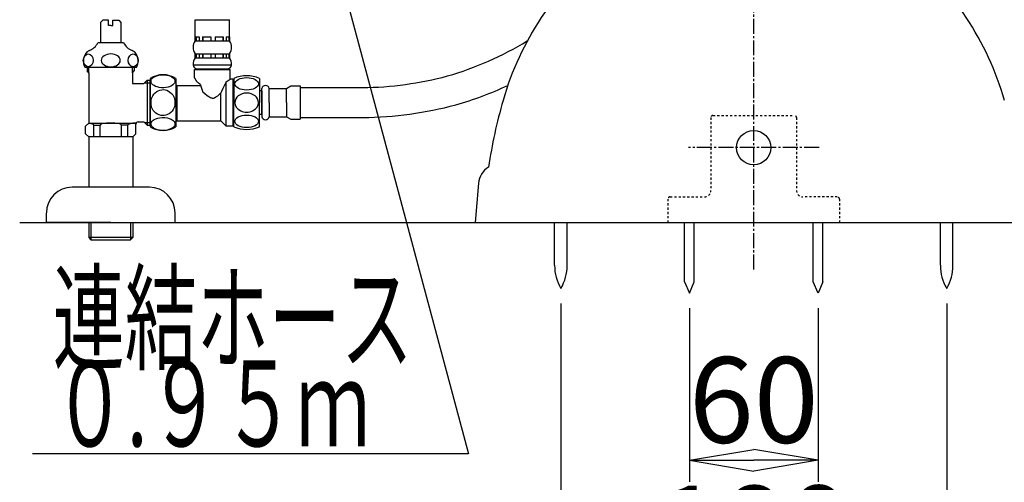
# Model space of a CAD drawing. Extents: x 0 to 2001, y 84 to 2884.
# Drawn here: x 1267 to 1726, y 380 to 596 of the extents above; entities that cross this region are included whole.
import ezdxf
from ezdxf.enums import TextEntityAlignment as Align

# ---------------------------------------------------------------- set-up
doc = ezdxf.new("R2010")
doc.units = 0
doc.linetypes.add('EXLTYPE2', pattern=[2, 1, -1])
doc.linetypes.add('EXLTYPE3', pattern=[10, 7, -1, 1, -1])
doc.layers.get('0').update_dxf_attribs({"linetype": 'CONTINUOUS'})
doc.layers.get('DEFPOINTS').update_dxf_attribs({"linetype": 'CONTINUOUS'})
for name, color, linetype in [('タンク', 7, 'CONTINUOUS'), ('便器', 7, 'CONTINUOUS'), ('便座', 7, 'CONTINUOUS'), ('止水栓', 7, 'CONTINUOUS')]:
    doc.layers.add(name, color=color, linetype=linetype)
doc.styles.add('EXCADDIM1', font='monotxt', dxfattribs={"width": 0.84, "bigfont": 'extfont'})
doc.styles.add('EXCADSTD', font='monotxt', dxfattribs={"bigfont": 'extfont'})
doc.styles.get("Standard").update_dxf_attribs({"font": 'monotxt', "bigfont": 'extfont'})
doc.dimstyles.new('ISO-25', dxfattribs={"dimtxt": 2.5, "dimasz": 2.5, "dimexe": 1.25, "dimexo": 0.625, "dimtad": 1, "dimtxsty": 'STANDARD', "dimcen": 2.5, "dimazin": 3, "dimtfac": 1, "dimtmove": 0, "dimatfit": 3})

# ---------------------------------------------------------------- blocks, each defined once
blk = doc.blocks.new('EX_NORM')
at = {"color": 0, "linetype": 'CONTINUOUS'}
for q in [(-1, 0.167), (-1, 0), (-1, -0.167)]:
    blk.add_line((0, 0), q, dxfattribs=at)
blk = doc.blocks.new('*D16')
at = {"layer": 'DEFPOINTS', "color": 0}
for p in [(1519.5, 470.29), (1699.5, 470.29), (1699.5, 330)]:
    blk.add_point(p, dxfattribs=at)
at = {"layer": '便器', "color": 3, "linetype": 'CONTINUOUS'}
for p, q in [((1519.5, 463.29), (1519.5, 320)), ((1699.5, 463.29), (1699.5, 320)), ((1549.5, 330), (1669.5, 330))]:
    blk.add_line(p, q, dxfattribs=at)
at = {"layer": '便器', "color": 3, "xscale": 30, "yscale": 30, "zscale": 30, "rotation": 180}
blk.add_blockref('EX_NORM', (1519.5, 330), dxfattribs=at)
at = {"layer": '便器', "color": 3, "xscale": 30, "yscale": 30, "zscale": 30}
blk.add_blockref('EX_NORM', (1699.5, 330), dxfattribs=at)
at = {"layer": '便器', "color": 2, "insert": (1609.5, 353), "char_height": 40, "attachment_point": 5, "style": 'EXCADDIM1'}
blk.add_mtext('180', dxfattribs=at)
blk = doc.blocks.new('*D17')
at = {"layer": 'DEFPOINTS', "color": 0}
for p in [(1579.5, 468), (1639.5, 468), (1639.5, 390)]:
    blk.add_point(p, dxfattribs=at)
at = {"layer": '便器', "color": 3, "linetype": 'CONTINUOUS'}
for p, q in [((1579.5, 461), (1579.5, 380)), ((1639.5, 461), (1639.5, 380)), ((1609.5, 390), (1609.5, 390))]:
    blk.add_line(p, q, dxfattribs=at)
at = {"layer": '便器', "color": 3, "xscale": 30, "yscale": 30, "zscale": 30, "rotation": 180}
blk.add_blockref('EX_NORM', (1579.5, 390), dxfattribs=at)
at = {"layer": '便器', "color": 3, "xscale": 30, "yscale": 30, "zscale": 30}
blk.add_blockref('EX_NORM', (1639.5, 390), dxfattribs=at)
at = {"layer": '便器', "color": 2, "insert": (1609.5, 413), "char_height": 40, "attachment_point": 5, "style": 'EXCADDIM1'}
blk.add_mtext('60', dxfattribs=at)

msp = doc.modelspace()

# ---------------------------------------------------------------- linework, layer by layer
at = {"layer": 'タンク', "color": 6, "linetype": 'CONTINUOUS'}
for p, q in [((1366.922, 568.281), (1366.922, 557.031)), ((1378.922, 568.281), (1378.922, 557.031)), ((1379.922, 562.531), (1378.922, 562.531)), ((1379.922, 557.031), (1379.922, 563.631)), ((1379.922, 562.531), (1379.922, 557.031)), ((1379.922, 562.531), (1379.922, 557.031)), ((1379.922, 557.031), (1379.922, 562.281)), ((1379.922, 560.881), (1379.922, 557.031)), ((1383.422, 563.631), (1391.422, 563.631)), ((1383.422, 557.031), (1383.422, 563.631)), ((1391.422, 563.631), (1393.5, 564.781)), ((1391.422, 557.031), (1391.422, 563.631)), ((1393.5, 564.781), (1397.922, 564.781)), ((1397.922, 564.781), (1397.922, 549.281)), ((1397.922, 564.031), (1426.937, 564.031)), ((1366.922, 545.781), (1366.922, 557.031)), ((1378.922, 545.781), (1378.922, 557.031)), ((1379.922, 557.031), (1379.922, 551.781)), ((1379.922, 551.531), (1379.922, 557.031)), ((1379.922, 553.181), (1379.922, 557.031)), ((1379.922, 551.531), (1379.922, 557.031)), ((1379.922, 557.031), (1379.922, 550.431)), ((1383.422, 557.031), (1383.422, 550.431)), ((1391.422, 557.031), (1391.422, 550.431)), ((1379.922, 551.531), (1378.922, 551.531)), ((1383.422, 550.431), (1391.422, 550.431)), ((1391.422, 550.431), (1393.5, 549.281)), ((1393.5, 549.281), (1397.922, 549.281)), ((1397.922, 550.031), (1427.114, 550.031))]:
    msp.add_line(p, q, dxfattribs=at)
for centre, radius, start, end in [((1423.768, 717.19), 153.832, 286.17846, 301.36912), ((1372.922, 554.506), 15.025, 66.46342, 113.53658), ((1381.672, 563.236), 1.794, 12.7283, 167.2717), ((1424.968, 726.53), 162.511, 270.69422, 284.85478), ((1423.768, 717.788), 168.432, 286.12102, 294.91413), ((1424.968, 727.128), 177.111, 270.69422, 284.90927), ((1381.672, 550.826), 1.794, 192.7283, 347.2717), ((1372.922, 559.556), 15.025, 246.46342, 293.53658)]:
    msp.add_arc(centre, radius, start, end, dxfattribs=at)
for centre in [(1372.922, 565.793), (1372.922, 548.269)]:
    msp.add_ellipse(centre, major_axis=(-5.518, 0), ratio=0.5276029, dxfattribs=at)
for start_param, end_param in [(3.1415927, 6.2831853), (0, 3.1415927)]:
    msp.add_ellipse((1372.922, 557.031), major_axis=(-5.518, 0), ratio=0.8075378, start_param=start_param, end_param=end_param, dxfattribs=at)
at = {"layer": '便器', "color": 6, "linetype": 'EXLTYPE3'}
for p, q in [((1609.501, 479.1), (1609.501, 1447)), ((1640, 536), (1579, 536))]:
    msp.add_line(p, q, dxfattribs=at)
at = {"layer": '便器', "color": 6, "linetype": 'EXLTYPE2'}
for p, q in [((1589.464, 550), (1589.464, 516)), ((1590.464, 551), (1628.464, 551)), ((1629.464, 550), (1629.464, 516)), ((1569.464, 512), (1569.464, 501)), ((1570.464, 513), (1586.464, 513)), ((1648.464, 513), (1632.464, 513)), ((1649.464, 512), (1649.464, 501))]:
    msp.add_line(p, q, dxfattribs=at)
at = {"layer": '便器', "color": 2, "linetype": 'CONTINUOUS'}
for p, q in [((1481.106, 519.346), (1479.501, 501)), ((1484.501, 501), (1734.501, 501))]:
    msp.add_line(p, q, dxfattribs=at)
at = {"layer": '便器', "color": 7, "linetype": 'CONTINUOUS'}
msp.add_line((1267.017, 501), (1902.017, 501), dxfattribs=at)
at = {"layer": '便器', "color": 6, "linetype": 'CONTINUOUS'}
for p, q in [((1516.601, 481.045), (1516.601, 501)), ((1522.401, 481.045), (1522.401, 501)), ((1577.251, 473.328), (1577.251, 500.995)), ((1581.751, 473.328), (1581.751, 500.995)), ((1637.251, 473.328), (1637.251, 500.995)), ((1641.751, 473.328), (1641.751, 500.995)), ((1696.601, 481.045), (1696.601, 501)), ((1702.401, 481.045), (1702.401, 501)), ((1577.251, 473.328), (1579.501, 467.995)), ((1579.501, 467.995), (1581.751, 473.328)), ((1639.501, 467.995), (1637.251, 473.328)), ((1641.751, 473.328), (1639.501, 467.995))]:
    msp.add_line(p, q, dxfattribs=at)
msp.add_circle((1609.464, 536), 8, dxfattribs=at)
at = {"layer": '便器', "color": 2, "linetype": 'CONTINUOUS'}
for centre, radius, start, end in [((1625.862, 519.95), 138.672, 128.73432, 164.04828), ((1593.14, 519.95), 138.672, 15.95172, 51.26568), ((1732.903, 489.354), 250, 164.04828, 171.35323), ((1491.068, 518.475), 10, 122.16372, 175)]:
    msp.add_arc(centre, radius, start, end, dxfattribs=at)
at = {"layer": '便器', "color": 6, "linetype": 'EXLTYPE2'}
for centre, radius, start, end in [((1590.464, 550), 1, 90, 180), ((1628.464, 550), 1, 0, 90), ((1586.464, 516), 3, 270, 0), ((1632.464, 516), 3, 180, 270), ((1570.464, 512), 1, 90, 180), ((1648.464, 512), 1, 0, 90)]:
    msp.add_arc(centre, radius, start, end, dxfattribs=at)
at = {"layer": '便器', "color": 6, "linetype": 'CONTINUOUS'}
for centre, start, end in [((1536.597, 480.67), 178.92676, 211.25977), ((1502.404, 480.67), 328.74023, 1.07322), ((1716.597, 480.67), 178.92678, 211.25977), ((1682.404, 480.67), 328.74023, 1.07324)]:
    msp.add_arc(centre, 20, start, end, dxfattribs=at)
at = {"layer": '便座', "color": 6, "linetype": 'CONTINUOUS'}
for p, q in [((1348.894, 595.748), (1350.854, 595.748)), ((1348.894, 585.845), (1348.894, 595.748)), ((1350.854, 595.748), (1364.899, 595.748)), ((1364.899, 585.845), (1364.899, 595.748)), ((1348.894, 585.845), (1349.005, 585.845)), ((1349.005, 587.746), (1349.005, 585.845)), ((1349.005, 587.746), (1350.737, 587.746)), ((1349.005, 585.845), (1350.737, 585.845)), ((1349.301, 587.746), (1349.301, 585.845)), ((1350.737, 587.746), (1350.737, 585.845)), ((1350.737, 585.845), (1350.854, 585.845)), ((1350.854, 585.845), (1352.256, 585.845)), ((1352.256, 587.746), (1352.256, 585.845)), ((1352.256, 587.746), (1356.153, 587.746)), ((1352.256, 585.845), (1356.153, 585.845)), ((1352.43, 587.746), (1352.43, 585.845)), ((1356.153, 587.746), (1356.153, 585.845)), ((1356.153, 585.845), (1358.226, 585.845)), ((1358.226, 587.746), (1358.226, 585.845)), ((1358.226, 587.746), (1362.005, 587.746)), ((1358.226, 585.845), (1362.005, 585.845)), ((1361.813, 587.746), (1361.813, 585.845)), ((1362.005, 587.746), (1362.005, 585.845)), ((1362.005, 585.845), (1363.416, 585.845)), ((1363.416, 587.746), (1363.416, 585.845)), ((1363.416, 587.746), (1364.864, 587.746)), ((1363.416, 585.845), (1364.864, 585.845)), ((1364.565, 587.746), (1364.565, 585.845)), ((1364.864, 587.746), (1364.864, 585.845)), ((1364.864, 585.845), (1364.899, 585.845)), ((1348.894, 577.943), (1348.894, 579.844)), ((1348.894, 579.844), (1349.005, 579.844)), ((1349.005, 579.844), (1350.737, 579.844)), ((1349.005, 579.844), (1349.005, 577.943)), ((1349.301, 579.844), (1349.301, 577.943)), ((1350.737, 579.844), (1350.737, 577.943)), ((1350.737, 579.844), (1350.854, 579.844)), ((1350.854, 579.844), (1352.256, 579.844)), ((1352.256, 579.844), (1352.256, 577.943)), ((1352.256, 579.844), (1356.153, 579.844)), ((1352.43, 579.844), (1352.43, 577.943)), ((1356.153, 579.844), (1356.153, 577.943)), ((1356.153, 579.844), (1358.226, 579.844)), ((1358.226, 579.844), (1358.226, 577.943)), ((1358.226, 579.844), (1362.005, 579.844)), ((1361.813, 579.844), (1361.813, 577.943)), ((1362.005, 579.844), (1362.005, 577.943)), ((1362.005, 579.844), (1363.416, 579.844)), ((1363.416, 579.844), (1363.416, 577.943)), ((1363.416, 579.844), (1364.864, 579.844)), ((1364.565, 579.844), (1364.565, 577.943)), ((1364.864, 579.844), (1364.864, 577.943)), ((1364.864, 579.844), (1364.899, 579.844)), ((1364.899, 577.943), (1364.899, 579.844)), ((1347.904, 574.608), (1350.107, 574.608)), ((1348.894, 577.943), (1349.005, 577.943)), ((1349.005, 577.943), (1350.737, 577.943)), ((1350.107, 574.608), (1365.888, 574.608)), ((1350.737, 577.943), (1350.854, 577.943)), ((1350.854, 577.943), (1352.256, 577.943)), ((1352.256, 577.943), (1356.153, 577.943)), ((1356.153, 577.943), (1358.226, 577.943)), ((1358.226, 577.943), (1362.005, 577.943)), ((1362.005, 577.943), (1363.416, 577.943)), ((1363.416, 577.943), (1364.864, 577.943)), ((1364.864, 577.943), (1364.899, 577.943)), ((1348.638, 568.539), (1348.638, 572.441)), ((1348.644, 572.441), (1365.149, 572.441)), ((1349.694, 572.741), (1349.394, 572.441)), ((1349.694, 572.741), (1351.458, 572.741)), ((1351.458, 572.741), (1364.098, 572.741)), ((1364.098, 572.741), (1364.398, 572.441)), ((1365.149, 568.038), (1365.149, 572.441)), ((1327.874, 568.288), (1327.874, 547.152)), ((1327.874, 546.768), (1327.874, 567.294)), ((1339.882, 568.288), (1339.882, 547.152)), ((1339.882, 565.481), (1340.363, 565.036)), ((1340.363, 565.036), (1351.474, 565.036)), ((1340.363, 565.036), (1340.363, 548.525)), ((1348.638, 568.539), (1348.724, 568.477)), ((1363.397, 557.031), (1363.397, 566.794)), ((1366.399, 568.038), (1365.149, 568.038)), ((1366.399, 568.038), (1366.399, 557.031)), ((1366.922, 567.515), (1366.399, 568.038)), ((1360.896, 557.031), (1360.896, 561.527)), ((1360.896, 548.525), (1360.896, 557.031)), ((1363.397, 546.024), (1363.397, 557.031)), ((1366.399, 557.031), (1366.399, 546.024)), ((1327.874, 547.152), (1327.874, 545.774)), ((1339.882, 548.08), (1340.363, 548.525)), ((1339.882, 547.152), (1339.882, 545.774)), ((1340.363, 548.525), (1360.896, 548.525)), ((1360.896, 548.525), (1363.397, 546.024)), ((1366.399, 546.024), (1363.397, 546.024)), ((1366.922, 546.546), (1366.399, 546.024))]:
    msp.add_line(p, q, dxfattribs=at)
at = {"layer": '便座', "color": 6, "linetype": 'CONTINUOUS', "flags": 128}
for points in [[(1328.302, 567.229), (1328.395, 567.597), (1328.566, 567.95), (1328.805, 568.28), (1329.273, 568.724), (1329.844, 569.103), (1330.494, 569.416), (1331.451, 569.732), (1332.477, 569.934), (1333.54, 570.024), (1334.613, 570.004), (1335.666, 569.872), (1336.67, 569.628), (1337.372, 569.37), (1338.01, 569.047), (1338.566, 568.657), (1339.014, 568.202), (1339.238, 567.866), (1339.391, 567.51), (1339.464, 567.139), (1339.454, 566.765)], [(1339.454, 566.765), (1339.361, 566.396), (1339.19, 566.044), (1338.95, 565.714), (1338.483, 565.27), (1337.912, 564.89), (1337.262, 564.577), (1336.306, 564.262), (1335.28, 564.06), (1334.216, 563.969), (1333.143, 563.99), (1332.09, 564.122), (1331.086, 564.366), (1330.384, 564.623), (1329.746, 564.947), (1329.19, 565.337), (1328.741, 565.792), (1328.518, 566.127), (1328.365, 566.484), (1328.292, 566.855), (1328.302, 567.229)], [(1351.264, 565.677), (1351.915, 563.693), (1352.39, 561.978)], [(1363.397, 566.794), (1362.556, 565.232), (1361.793, 563.685), (1361.159, 562.221), (1360.896, 561.527)], [(1328.297, 557.472), (1328.391, 558.208), (1328.561, 558.913), (1328.801, 559.573), (1329.099, 560.18), (1329.639, 560.982), (1330.265, 561.652), (1330.957, 562.191), (1331.697, 562.6), (1332.472, 562.882), (1333.268, 563.038), (1334.073, 563.07), (1334.875, 562.977), (1335.662, 562.758), (1336.421, 562.413), (1337.139, 561.941), (1337.801, 561.338), (1338.387, 560.602), (1338.724, 560.038), (1339.01, 559.418), (1339.234, 558.746), (1339.386, 558.032), (1339.46, 557.291), (1339.449, 556.542)], [(1356.893, 559.079), (1356.597, 559.1), (1356.305, 559.161), (1355.752, 559.375), (1355.239, 559.663), (1354.523, 560.163), (1353.418, 561.065), (1352.39, 561.978)], [(1356.893, 559.079), (1357.406, 559.142), (1357.894, 559.31), (1358.569, 559.677), (1359.393, 560.262), (1360.534, 561.208), (1360.896, 561.527)], [(1339.449, 556.542), (1339.356, 555.806), (1339.186, 555.102), (1338.946, 554.442), (1338.647, 553.835), (1338.108, 553.032), (1337.482, 552.362), (1336.79, 551.824), (1336.049, 551.415), (1335.275, 551.133), (1334.479, 550.977), (1333.674, 550.945), (1332.872, 551.038), (1332.085, 551.257), (1331.326, 551.602), (1330.607, 552.074), (1329.946, 552.678), (1329.36, 553.413), (1329.022, 553.977), (1328.737, 554.597), (1328.513, 555.268), (1328.361, 555.982), (1328.287, 556.723), (1328.297, 557.472)], [(1328.291, 546.929), (1328.327, 547.435), (1328.511, 547.923), (1328.826, 548.372), (1329.248, 548.773), (1329.756, 549.121), (1330.534, 549.501), (1331.397, 549.786), (1332.317, 549.979), (1333.514, 550.092), (1334.723, 550.064), (1335.904, 549.894), (1336.799, 549.655), (1337.623, 549.323), (1338.177, 549.011), (1338.658, 548.645), (1339.048, 548.228), (1339.321, 547.764), (1339.458, 547.268), (1339.465, 546.929)], [(1339.465, 546.929), (1339.377, 546.512), (1339.19, 546.113), (1338.916, 545.742), (1338.567, 545.406), (1338.158, 545.106), (1337.452, 544.727), (1336.665, 544.432), (1335.819, 544.219), (1334.634, 544.06), (1333.424, 544.042), (1332.229, 544.166), (1331.368, 544.352), (1330.558, 544.62), (1329.823, 544.971), (1329.387, 545.251), (1329.006, 545.57), (1328.693, 545.924), (1328.46, 546.309), (1328.322, 546.719), (1328.291, 546.929)]]:
    msp.add_lwpolyline(points, dxfattribs=at)
at = {"layer": '便座', "color": 6, "linetype": 'CONTINUOUS'}
for centre, radius, start, end in [((1352.895, 582.844), 5.002, 143.1301, 216.86991), ((1360.897, 582.844), 5.002, 323.1301, 36.8699), ((1352.895, 574.942), 5.002, 143.1301, 183.82255), ((1349.901, 574.742), 2.001, 183.82255, 269.99998), ((1363.892, 574.742), 2.001, 269.99998, 356.17745), ((1360.897, 574.942), 5.002, 356.17745, 36.8699), ((1333.878, 558.871), 11.168, 57.47959, 122.52041), ((1353.453, 569.739), 4.894, 194.93662, 197.35732), ((1353.48, 569.883), 4.965, 198.8584, 201.2791), ((1353.514, 570.027), 5.05, 202.65904, 205.07975), ((1353.553, 570.169), 5.147, 206.32519, 208.74589), ((1353.598, 570.309), 5.256, 209.84787, 212.26858), ((1353.65, 570.447), 5.373, 213.2221, 215.6428), ((1353.707, 570.583), 5.5, 216.44644, 218.86713), ((1353.77, 570.717), 5.633, 219.52234, 221.94305), ((1353.838, 570.847), 5.771, 222.45348, 224.87418), ((1353.912, 570.975), 5.913, 225.24533, 227.66603), ((1353.991, 571.099), 6.059, 227.90449, 230.32519), ((1354.075, 571.22), 6.206, 230.43838, 232.85908), ((1354.165, 571.337), 6.353, 232.85481, 235.27552), ((1354.259, 571.45), 6.5, 235.16181, 237.58251), ((1354.358, 571.56), 6.645, 237.36733, 239.78803), ((1354.461, 571.665), 6.788, 239.47917, 241.89988), ((1341.619, 599.276), 39.108, 303.84153, 306.98931), ((1333.878, 555.191), 11.168, 237.47959, 302.52041)]:
    msp.add_arc(centre, radius, start, end, dxfattribs=at)
at = {"layer": '止水栓', "color": 6, "linetype": 'CONTINUOUS'}
for p, q in [((1305.751, 595.5), (1304.751, 594.5)), ((1304.751, 594.5), (1304.751, 584.944)), ((1308.501, 595.5), (1305.751, 595.5)), ((1308.501, 593), (1308.501, 595.5)), ((1309.501, 593), (1308.501, 593)), ((1309.501, 593), (1310.501, 593)), ((1310.501, 595.5), (1313.251, 595.5)), ((1310.501, 593), (1310.501, 595.5)), ((1313.251, 595.5), (1314.251, 594.5)), ((1314.251, 594.5), (1314.251, 584.944)), ((1315.501, 584.944), (1303.501, 584.944)), ((1321.501, 573.444), (1297.501, 573.444)), ((1298.501, 573.444), (1298.501, 571.8)), ((1299.301, 571), (1298.501, 571.8)), ((1299.301, 571), (1299.301, 573.444)), ((1299.301, 571), (1299.301, 547.5)), ((1319.701, 571), (1319.701, 573.444)), ((1319.701, 571), (1320.501, 571.8)), ((1319.701, 571), (1319.701, 566)), ((1320.501, 573.444), (1320.501, 571.8)), ((1319.701, 566), (1325.001, 566)), ((1325.001, 566), (1326.478, 567.478)), ((1325.316, 566.316), (1327.874, 566.316)), ((1326.478, 567.478), (1326.478, 546.523)), ((1326.478, 567.478), (1327.874, 567.478)), ((1297.751, 545.95), (1299.301, 547.5)), ((1299.301, 547.5), (1321.385, 547.5)), ((1321.251, 542.5), (1321.251, 547)), ((1322.251, 548), (1325.001, 548)), ((1325.001, 548), (1326.478, 546.523)), ((1325.316, 547.685), (1327.874, 547.685)), ((1297.751, 542.5), (1297.751, 545.95)), ((1299.251, 541), (1297.751, 542.5)), ((1301.609, 546.5), (1304.501, 546.5)), ((1301.609, 541), (1301.609, 546.5)), ((1304.501, 541), (1304.501, 546.496)), ((1317.393, 546.5), (1314.501, 546.5)), ((1314.501, 541), (1314.501, 546.5)), ((1317.393, 541), (1317.393, 546.5)), ((1319.751, 541), (1321.251, 542.5)), ((1326.478, 546.523), (1327.874, 546.523)), ((1319.751, 541), (1299.251, 541)), ((1299.251, 541), (1299.251, 517.5)), ((1319.751, 541), (1319.751, 517.5)), ((1327.501, 517.5), (1291.501, 517.5)), ((1279.501, 501), (1279.501, 505.5)), ((1339.501, 501), (1339.501, 505.5)), ((1309.501, 501), (1279.501, 501)), ((1299.251, 501), (1299.251, 494)), ((1300.185, 501), (1300.185, 493.066)), ((1309.501, 501), (1339.501, 501)), ((1318.816, 493.066), (1318.816, 501)), ((1319.751, 501), (1319.751, 494)), ((1319.751, 494), (1299.251, 494)), ((1299.251, 494), (1300.251, 493)), ((1300.251, 493), (1318.751, 493)), ((1318.751, 493), (1319.751, 494))]:
    msp.add_line(p, q, dxfattribs=at)
for centre, radius, start, end in [((1296.431, 588.689), 8, 292.8022, 332.08924), ((1322.57, 588.689), 8, 207.91076, 247.1978), ((1302.726, 576.444), 6.025, 144.2681, 209.86283), ((1301.082, 577.627), 4, 112.8022, 144.2681), ((1317.92, 577.627), 4, 35.7319, 67.1978), ((1316.276, 576.444), 6.025, 330.13717, 35.7319), ((1322.251, 547), 1, 90, 180), ((1291.501, 505.5), 12, 90, 180), ((1327.501, 505.5), 12, 0, 90)]:
    msp.add_arc(centre, radius, start, end, dxfattribs=at)
for centre, major_axis in [((1299.022, 576.744), (0, -3)), ((1319.98, 576.744), (0, 3))]:
    msp.add_ellipse(centre, major_axis=major_axis, ratio=0.7712212, dxfattribs=at)
for centre, major_axis, ratio, start_param, end_param in [((1309.501, 576.744), (-4.454, 0), 0.6735199, 4.712389, 7.8539816), ((1309.501, 576.744), (4.454, 0), 0.6735199, 4.712389, 7.8539816), ((1296.609, 546.5), (-5, 0), 0.2, 3.1415927, 4.1398515), ((1309.501, 546.5), (-5, 0), 0.2, 3.1415927, 6.2831853), ((1322.393, 546.5), (5, 0), 0.2, 1.7762668, 3.1415927)]:
    msp.add_ellipse(centre, major_axis=major_axis, ratio=ratio, start_param=start_param, end_param=end_param, dxfattribs=at)

# ---------------------------------------------------------------- texts
at = {"layer": '便座', "color": 2, "linetype": 'CONTINUOUS', "style": 'EXCADSTD'}
for s, width, p, p2 in [('連結ホース', 1.013793, (1282.428, 436.5), (1450.428, 436.5)), ('０.９５ｍ', 0.983544, (1282.428, 396.5), (1430.428, 396.5))]:
    msp.add_text(s, height=40, dxfattribs=dict(at, width=width)).set_placement(p, p2, align=Align.FIT)

# ---------------------------------------------------------------- dimensions: what is measured, and where the dimension line sits
at = {"layer": '便器', "color": 3, "linetype": 'CONTINUOUS'}
for base, p1, p2, picture, middle in [((1699.501, 330), (1519.501, 470.292), (1699.501, 470.292), '*D16', (1609.501, 353)), ((1639.501, 390), (1579.501, 467.995), (1639.501, 467.995), '*D17', (1609.501, 413))]:
    dim = msp.add_linear_dim(base=base, p1=p1, p2=p2, dimstyle='ISO-25', override={"dimtxt": 40, "dimasz": 30, "dimexe": 10, "dimexo": 7, "dimgap": 0, "dimtad": 1, "dimjust": 0, "dimtih": 0, "dimtoh": 0, "dimdec": 1, "dimzin": 8, "dimlunit": 2, "dimtxsty": 'EXCADDIM1', "dimblk1": 'EX_NORM', "dimblk2": 'EX_NORM', "dimsah": 1, "dimse1": 0, "dimse2": 0, "dimclrd": 3, "dimclre": 3, "dimclrt": 2, "dimtmove": 2}, dxfattribs=at)
    dim.commit()
    dim.dimension.update_dxf_attribs({"geometry": picture, "text_midpoint": middle, "dimtype": 160})

# ---------------------------------------------------------------- leaders
at = {"layer": '便座', "color": 6, "linetype": 'CONTINUOUS'}
msp.add_leader([(1375.272, 770.518), (1476.428, 393), (1273, 393)], dimstyle='ISO-25', override={"dimasz": 30, "dimldrblk": 'EX_NORM'}, dxfattribs=at)

doc.saveas('drawing.dxf')
